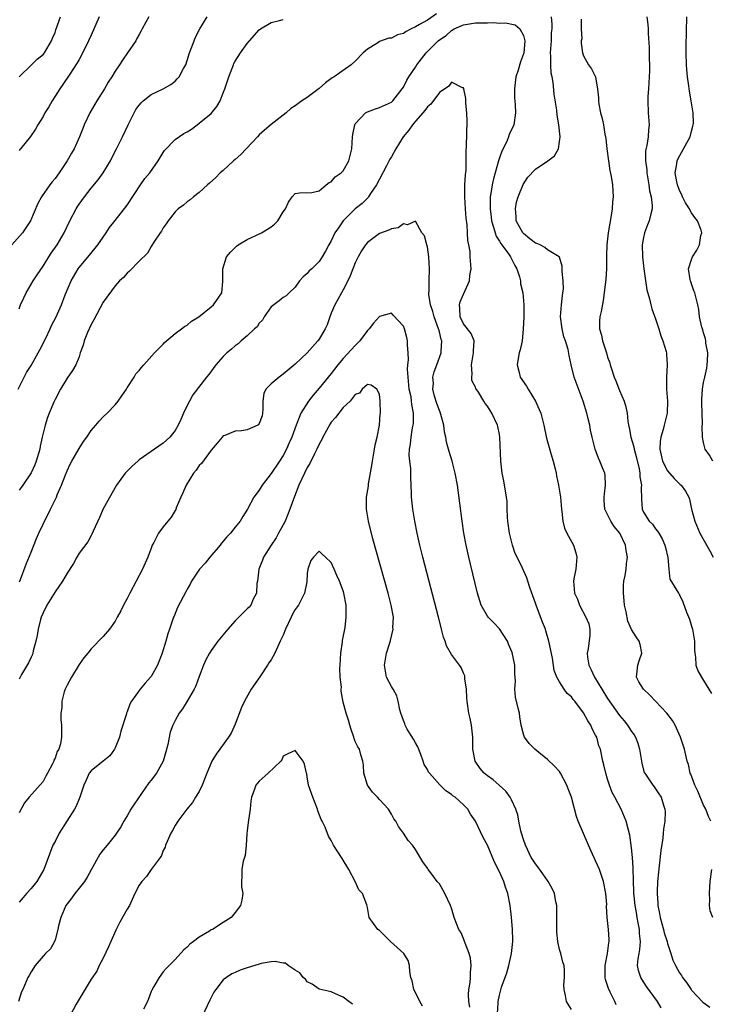
# Model space of a CAD drawing. Units: inches. Extents: x 2637000 to 2640000, y 1509000 to 1512000.
# Drawn here: x 2638743 to 2638858, y 1509953 to 1510117 of the extents above; entities that cross this region are included whole.
import ezdxf

# ---------------------------------------------------------------- set-up
doc = ezdxf.new("R2010")
doc.units = ezdxf.units.IN
doc.header["$MEASUREMENT"] = 0
doc.layers.add('LD26371509_2ft', color=61, linetype='Continuous')

msp = doc.modelspace()

# ---------------------------------------------------------------- linework, layer by layer
at = {"layer": 'LD26371509_2ft'}
for points, elevation in [([(2638764.59, 1510117), (2638764.1, 1510116.1), (2638763.53, 1510115), (2638763.36, 1510114.64), (2638763, 1510114.02), (2638762.64, 1510113.36), (2638762.43, 1510113), (2638761.09, 1510111), (2638760.22, 1510109.78), (2638759.72, 1510109), (2638759, 1510107.95), (2638758.43, 1510107), (2638757.87, 1510106.13), (2638757.22, 1510105), (2638755.96, 1510103), (2638754.77, 1510101), (2638753.86, 1510099), (2638753.63, 1510098.37), (2638753.07, 1510097), (2638752.16, 1510095), (2638751.74, 1510094.26), (2638751, 1510093), (2638749.66, 1510091), (2638749, 1510090.08), (2638748.51, 1510089.49), (2638748.14, 1510089), (2638746.74, 1510087), (2638746.11, 1510085.89), (2638744.91, 1510083), (2638744.16, 1510081.84), (2638743.57, 1510081), (2638741.83, 1510079)], 9662), ([(2638742.84, 1510055), (2638743.86, 1510057), (2638744.27, 1510057.73), (2638745, 1510058.94), (2638746.19, 1510061), (2638746.48, 1510061.52), (2638747.49, 1510063.49), (2638748.2, 1510065), (2638748.43, 1510065.57), (2638749.18, 1510067), (2638750.06, 1510069), (2638750.68, 1510070.68), (2638751.67, 1510073), (2638752.84, 1510075), (2638753, 1510075.22), (2638754.71, 1510077.29), (2638756.15, 1510079), (2638757, 1510080.28), (2638757.52, 1510081), (2638758.09, 1510081.91), (2638759, 1510083.04), (2638761, 1510085.62), (2638763.24, 1510089), (2638763.96, 1510090.04), (2638764.77, 1510091), (2638766.17, 1510093), (2638767, 1510094.41), (2638767.25, 1510094.75), (2638769, 1510096.55), (2638770.46, 1510097.54), (2638771, 1510097.86), (2638771.7, 1510098.3), (2638772.67, 1510099), (2638773, 1510099.25), (2638775, 1510100.9), (2638775.96, 1510102.04), (2638776.47, 1510103), (2638777, 1510104.33), (2638777.25, 1510105), (2638777.69, 1510106.31), (2638777.91, 1510107), (2638778.7, 1510109), (2638778.79, 1510109.21), (2638779, 1510109.6), (2638779.9, 1510111), (2638781, 1510112.56), (2638781.36, 1510113), (2638783, 1510114.83), (2638783.23, 1510115), (2638785, 1510116.04), (2638786.35, 1510116.35), (2638787, 1510116.55)], 9658), ([(2638812.53, 1510117.47), (2638811, 1510116.45), (2638809.69, 1510115.69), (2638809, 1510115.34), (2638808.28, 1510115), (2638807.45, 1510114.55), (2638807, 1510114.2), (2638806.01, 1510113.99), (2638805, 1510113.46), (2638804.56, 1510113.44), (2638803, 1510112.86), (2638802.57, 1510112.57), (2638801, 1510111.62), (2638800.32, 1510111), (2638799, 1510109.6), (2638798.31, 1510109), (2638795.47, 1510107), (2638795.17, 1510106.83), (2638794.01, 1510105.99), (2638793, 1510105.05), (2638791, 1510103.55), (2638790.11, 1510103), (2638789, 1510102.17), (2638788.28, 1510101.72), (2638787.5, 1510101), (2638787, 1510100.59), (2638785, 1510099.04), (2638783.88, 1510098.12), (2638783, 1510097.32), (2638782.72, 1510097), (2638779.94, 1510094.06), (2638779, 1510093.23), (2638778.71, 1510093), (2638777, 1510091.42), (2638776.49, 1510091), (2638775.76, 1510090.24), (2638774.72, 1510089.28), (2638774.38, 1510089), (2638773, 1510087.71), (2638772.05, 1510087), (2638771.48, 1510086.52), (2638771, 1510086.16), (2638770.38, 1510085.62), (2638769.49, 1510085), (2638769, 1510084.53), (2638767.81, 1510083), (2638767.5, 1510082.5), (2638767, 1510081.86), (2638766.73, 1510081.27), (2638766.5, 1510081), (2638765.47, 1510079.47), (2638765.19, 1510079), (2638765, 1510078.76), (2638764.37, 1510077.63), (2638763, 1510076.27), (2638761.38, 1510074.62), (2638761, 1510074.3), (2638760.41, 1510073.59), (2638759.74, 1510073), (2638759, 1510072.21), (2638757, 1510069.46), (2638755.47, 1510066.53), (2638755, 1510065.73), (2638754.42, 1510064.42), (2638753.86, 1510063), (2638753.7, 1510062.3), (2638753.21, 1510061), (2638753, 1510060.37), (2638752.44, 1510059), (2638751.93, 1510058.07), (2638751, 1510056.79), (2638749.92, 1510055), (2638749, 1510053.24), (2638748.8, 1510052.8), (2638748.04, 1510051), (2638747.77, 1510050.23), (2638747.36, 1510049), (2638747, 1510047.62), (2638746.87, 1510047), (2638746.5, 1510045.5), (2638746.44, 1510045), (2638746.24, 1510044.24), (2638745.86, 1510043), (2638745.62, 1510042.38), (2638745, 1510041.03), (2638743.63, 1510039), (2638743.38, 1510038.62), (2638743, 1510038.13)], 9656), ([(2638743, 1510107), (2638745.08, 1510109), (2638746.04, 1510109.96), (2638747, 1510110.7), (2638747.24, 1510111), (2638748.4, 1510113), (2638748.59, 1510113.41), (2638749, 1510114.4), (2638749.15, 1510114.85), (2638749.93, 1510117)], 9666), ([(2638756.37, 1510117), (2638755, 1510113.96), (2638754.59, 1510113), (2638753.42, 1510110.58), (2638753, 1510109.89), (2638752.69, 1510109.31), (2638751.44, 1510107.44), (2638750.31, 1510105.69), (2638749.79, 1510105), (2638749, 1510103.75), (2638748.5, 1510103), (2638747.99, 1510102.01), (2638747.32, 1510101), (2638747, 1510100.37), (2638746.12, 1510099), (2638745.72, 1510098.28), (2638744.92, 1510097.08), (2638743.24, 1510095), (2638743.12, 1510094.88), (2638743, 1510094.71)], 9664), ([(2638743, 1510068.33), (2638743.27, 1510069), (2638743.8, 1510070.2), (2638744.2, 1510071), (2638745.38, 1510073), (2638746, 1510074), (2638747, 1510075.47), (2638747.96, 1510077), (2638748.37, 1510077.63), (2638749.35, 1510079), (2638750.53, 1510081), (2638751.44, 1510083), (2638752.49, 1510085), (2638752.69, 1510085.31), (2638753, 1510085.78), (2638753.88, 1510087), (2638755, 1510088.46), (2638756.17, 1510089.83), (2638757.01, 1510090.99), (2638758.21, 1510093), (2638759, 1510094.61), (2638759.23, 1510095), (2638760.23, 1510097), (2638761.17, 1510099), (2638762.15, 1510101), (2638762.47, 1510101.53), (2638763, 1510102.29), (2638763.32, 1510102.68), (2638763.69, 1510103), (2638765, 1510104.03), (2638767, 1510104.97), (2638768.29, 1510105.71), (2638769, 1510106.29), (2638769.36, 1510106.64), (2638769.64, 1510107), (2638770.39, 1510108.39), (2638770.76, 1510109), (2638771, 1510109.7), (2638771.41, 1510111), (2638772.14, 1510113), (2638772.41, 1510113.59), (2638773.12, 1510115), (2638774.32, 1510117)], 9660), ([(2638858.2, 1509983), (2638857.8, 1509983.8), (2638857.34, 1509985), (2638857, 1509985.7), (2638856.01, 1509988.01), (2638855.54, 1509989), (2638854.84, 1509990.84), (2638854.77, 1509991), (2638854.46, 1509992.46), (2638854.28, 1509993), (2638853.83, 1509995), (2638853.17, 1509997), (2638852.27, 1509999), (2638851.81, 1509999.81), (2638850.89, 1510001), (2638848.03, 1510004.03), (2638847.01, 1510005), (2638846.22, 1510006.22), (2638845.8, 1510007), (2638846.06, 1510009), (2638846.25, 1510009.75), (2638846.7, 1510011), (2638846.43, 1510012.43), (2638846.28, 1510013), (2638845.74, 1510013.74), (2638845, 1510014.94), (2638844.35, 1510016.35), (2638844.1, 1510017.9), (2638843.83, 1510019), (2638843.74, 1510019.74), (2638843.63, 1510021), (2638843.66, 1510022.34), (2638843.72, 1510023), (2638843.94, 1510023.94), (2638844.07, 1510025), (2638844.14, 1510025.86), (2638844.32, 1510027), (2638844.11, 1510028.11), (2638844, 1510029), (2638843.02, 1510031), (2638842.11, 1510032.11), (2638841.56, 1510033), (2638841, 1510034.12), (2638840.54, 1510035), (2638840.44, 1510036.44), (2638840.43, 1510037), (2638840.47, 1510037.53), (2638840.67, 1510039), (2638840.61, 1510040.61), (2638840.52, 1510041), (2638840.14, 1510041.86), (2638839.72, 1510043), (2638839.5, 1510043.5), (2638838.91, 1510045), (2638838.54, 1510046.54), (2638838.46, 1510047), (2638838.17, 1510048.17), (2638838.04, 1510049), (2638837.73, 1510050.27), (2638837.53, 1510051), (2638836.94, 1510053), (2638835.46, 1510057), (2638834.96, 1510059), (2638834.6, 1510060.6), (2638834.42, 1510061.58), (2638833.98, 1510063), (2638833.7, 1510063.7), (2638833.42, 1510065), (2638833.16, 1510067), (2638833.31, 1510069), (2638833.47, 1510070.53), (2638833.57, 1510071), (2638833.64, 1510071.64), (2638833.61, 1510073), (2638833.43, 1510074.57), (2638833.45, 1510075), (2638833.45, 1510075.45), (2638832.97, 1510076.97), (2638832.94, 1510077), (2638831, 1510078.17), (2638830.57, 1510078.57), (2638829.75, 1510079), (2638829.23, 1510079.23), (2638829, 1510079.31), (2638828.04, 1510080.04), (2638827, 1510080.88), (2638826.89, 1510081), (2638825.8, 1510083), (2638825.76, 1510083.76), (2638825.65, 1510085), (2638825.86, 1510086.14), (2638826.1, 1510087), (2638826.94, 1510089.06), (2638827.73, 1510090.27), (2638829, 1510091.62), (2638831.03, 1510093), (2638832.14, 1510093.86), (2638832.81, 1510095), (2638833, 1510096.23), (2638833.08, 1510097), (2638832.89, 1510099), (2638832.61, 1510100.61), (2638832.53, 1510101.47), (2638832.13, 1510104.13), (2638831.96, 1510106.04), (2638831.76, 1510107), (2638831.6, 1510107.6), (2638831.53, 1510109), (2638831.56, 1510110.44), (2638831.51, 1510111), (2638831.65, 1510113), (2638831.67, 1510114.33), (2638831.75, 1510115), (2638831.78, 1510115.78), (2638831.68, 1510117)], 9656), ([(2638836.6, 1510116.6), (2638836.62, 1510115), (2638836.69, 1510113.31), (2638836.63, 1510113), (2638836.6, 1510112.6), (2638836.81, 1510111), (2638837, 1510110.47), (2638837.52, 1510109.52), (2638837.84, 1510109), (2638838.35, 1510108.35), (2638838.98, 1510107), (2638839, 1510106.92), (2638839.33, 1510105), (2638839.5, 1510103.5), (2638839.48, 1510103), (2638839.55, 1510102.45), (2638839.83, 1510101), (2638840.08, 1510100.08), (2638840.31, 1510099), (2638840.57, 1510097.43), (2638840.7, 1510096.7), (2638840.88, 1510095), (2638841.16, 1510093), (2638841.4, 1510091.4), (2638841.61, 1510090.39), (2638841.8, 1510089), (2638841.92, 1510087), (2638841.84, 1510086.16), (2638841.79, 1510085), (2638841.56, 1510083.56), (2638841.37, 1510082.63), (2638841.09, 1510081), (2638840.86, 1510079), (2638840.83, 1510077.17), (2638840.8, 1510076.8), (2638840.82, 1510075), (2638840.71, 1510073.29), (2638840.45, 1510071), (2638840.27, 1510069.73), (2638839.91, 1510067.91), (2638839.72, 1510067), (2638839.64, 1510066.36), (2638839.67, 1510065), (2638839.99, 1510063.99), (2638840.15, 1510063), (2638840.81, 1510061), (2638841, 1510060.32), (2638841.35, 1510059.35), (2638841.44, 1510059), (2638841.65, 1510058.35), (2638842.11, 1510057), (2638842.35, 1510056.35), (2638843, 1510054.73), (2638843.74, 1510053), (2638844.02, 1510052.02), (2638844.24, 1510051), (2638844.36, 1510049.64), (2638844.48, 1510049), (2638844.59, 1510048.59), (2638844.86, 1510047), (2638845.37, 1510045.37), (2638845.41, 1510045), (2638845.76, 1510043.76), (2638846.27, 1510041.73), (2638846.39, 1510041), (2638846.38, 1510040.38), (2638846.67, 1510039), (2638846.61, 1510038.61), (2638846.66, 1510036.66), (2638846.74, 1510035), (2638847, 1510034.47), (2638847.91, 1510033), (2638848.48, 1510032.48), (2638849, 1510031.71), (2638849.33, 1510031.33), (2638849.51, 1510031), (2638850.07, 1510030.07), (2638850.54, 1510029), (2638850.62, 1510028.62), (2638851.06, 1510026.94), (2638851.19, 1510025), (2638851.35, 1510023.35), (2638852.81, 1510021), (2638852.9, 1510020.9), (2638853, 1510020.74), (2638853.53, 1510019.53), (2638854.16, 1510017.84), (2638854.64, 1510016.64), (2638855, 1510015.51), (2638855.13, 1510015), (2638855.45, 1510013), (2638855.48, 1510011.48), (2638855.52, 1510011), (2638855.66, 1510010.34), (2638855.71, 1510009), (2638856.04, 1510008.04), (2638856.62, 1510007), (2638857, 1510006.45), (2638858.29, 1510004.29)], 9658), ([(2638847.54, 1510117), (2638847.7, 1510115.7), (2638847.75, 1510115), (2638847.77, 1510114.23), (2638847.9, 1510111.9), (2638847.95, 1510110.05), (2638848, 1510109), (2638847.99, 1510107.99), (2638847.95, 1510107), (2638847.79, 1510105), (2638847.71, 1510103.71), (2638847.68, 1510103), (2638847.78, 1510101), (2638847.92, 1510099), (2638847.81, 1510098.18), (2638847.75, 1510097), (2638847.54, 1510095.54), (2638847.33, 1510094.67), (2638847.32, 1510093), (2638847.52, 1510091.52), (2638847.53, 1510091), (2638847.89, 1510089), (2638848, 1510088), (2638848.28, 1510087), (2638848.44, 1510085.56), (2638848.42, 1510085), (2638848.2, 1510084.2), (2638847.92, 1510083), (2638847.64, 1510082.36), (2638847.16, 1510081), (2638847, 1510080.23), (2638846.77, 1510079), (2638846.79, 1510077), (2638847.03, 1510075), (2638847.53, 1510071.53), (2638847.96, 1510070.04), (2638848.18, 1510069), (2638848.35, 1510068.35), (2638849, 1510066.68), (2638849.54, 1510065), (2638849.87, 1510063.87), (2638850.23, 1510063), (2638850.75, 1510061.25), (2638850.8, 1510061), (2638850.79, 1510060.79), (2638850.94, 1510059), (2638850.8, 1510057), (2638850.83, 1510056.83), (2638850.84, 1510055), (2638851, 1510053), (2638850.9, 1510051), (2638850.42, 1510049), (2638850.25, 1510048.25), (2638849.86, 1510047), (2638849.74, 1510046.26), (2638849.68, 1510045), (2638850.13, 1510043), (2638851, 1510041.38), (2638852.1, 1510040.1), (2638853, 1510039.2), (2638853.11, 1510039.11), (2638853.23, 1510039), (2638854, 1510038), (2638854.51, 1510037), (2638854.65, 1510036.65), (2638854.99, 1510035), (2638855.51, 1510033), (2638856.38, 1510031), (2638858.04, 1510028.04), (2638858.58, 1510027)], 9660), ([(2638858.51, 1510043), (2638857.96, 1510043.96), (2638857.23, 1510045), (2638857, 1510046.09), (2638856.83, 1510047), (2638856.76, 1510048.76), (2638856.83, 1510049.17), (2638856.73, 1510051), (2638856.67, 1510052.67), (2638856.69, 1510053.31), (2638856.81, 1510055), (2638857, 1510056.06), (2638857.22, 1510057), (2638857.52, 1510058.48), (2638857.59, 1510059), (2638857.63, 1510059.63), (2638857.67, 1510061), (2638857.38, 1510062.62), (2638857.37, 1510063), (2638857.33, 1510063.33), (2638857, 1510064.37), (2638856.88, 1510064.88), (2638856.8, 1510065), (2638856.7, 1510065.3), (2638856.32, 1510067), (2638856.22, 1510068.22), (2638856.03, 1510069), (2638855.67, 1510070.33), (2638855.51, 1510071), (2638855.35, 1510071.35), (2638854.81, 1510073), (2638854.75, 1510073.25), (2638854.48, 1510075), (2638855, 1510076.56), (2638855.13, 1510077), (2638855.85, 1510078.15), (2638856.3, 1510079), (2638856.55, 1510080.55), (2638856.69, 1510081), (2638856.57, 1510081.43), (2638855.97, 1510083), (2638855.54, 1510083.54), (2638855, 1510084.36), (2638854.73, 1510084.73), (2638854.64, 1510085), (2638854, 1510086), (2638853.5, 1510087), (2638853.35, 1510087.35), (2638853, 1510088.06), (2638852.62, 1510089), (2638852.51, 1510089.49), (2638852.24, 1510091), (2638852.52, 1510092.52), (2638852.58, 1510093), (2638852.7, 1510093.3), (2638853.65, 1510095), (2638854.73, 1510097), (2638855, 1510097.97), (2638855.2, 1510098.8), (2638855.27, 1510099), (2638855.29, 1510099.29), (2638855.26, 1510101), (2638854.93, 1510103), (2638854.62, 1510104.62), (2638854.53, 1510105.47), (2638854.3, 1510107), (2638854.19, 1510108.19), (2638854.14, 1510109), (2638854.1, 1510111), (2638854.1, 1510112.1), (2638854.19, 1510117)], 9662), ([(2638743.1, 1510022.9), (2638743.26, 1510023.26), (2638744.19, 1510025.81), (2638745, 1510027.84), (2638745.92, 1510030.08), (2638746.32, 1510031), (2638747, 1510032.49), (2638748.25, 1510035), (2638749.23, 1510037), (2638749.37, 1510037.37), (2638750.08, 1510039), (2638750.73, 1510040.73), (2638751, 1510041.36), (2638751.54, 1510042.46), (2638751.79, 1510043), (2638753, 1510045.12), (2638753.75, 1510046.25), (2638754.29, 1510047), (2638755, 1510048.08), (2638755.81, 1510049), (2638756.34, 1510049.66), (2638757, 1510050.34), (2638757.7, 1510051), (2638759, 1510052.37), (2638759.53, 1510053), (2638760.14, 1510053.86), (2638760.88, 1510055), (2638761, 1510055.22), (2638762.19, 1510057), (2638762.47, 1510057.53), (2638763, 1510058.09), (2638763.39, 1510058.61), (2638763.79, 1510059), (2638765.58, 1510061), (2638767, 1510062.48), (2638767.24, 1510062.76), (2638769, 1510064.23), (2638770.05, 1510065), (2638770.57, 1510065.43), (2638771, 1510065.66), (2638771.72, 1510066.28), (2638772.95, 1510067), (2638775, 1510068.7), (2638775.4, 1510069), (2638776.77, 1510071), (2638776.92, 1510072.92), (2638776.95, 1510073.05), (2638776.95, 1510075), (2638777.54, 1510077), (2638778.19, 1510077.81), (2638779.19, 1510078.81), (2638779.48, 1510079), (2638781, 1510079.89), (2638783.37, 1510081), (2638784.4, 1510081.6), (2638785, 1510082.02), (2638785.53, 1510082.47), (2638786.11, 1510083), (2638787, 1510084.53), (2638787.35, 1510085), (2638787.86, 1510086.14), (2638788.5, 1510087), (2638789, 1510087.58), (2638789.69, 1510087.69), (2638791.74, 1510087.74), (2638793, 1510088), (2638794.12, 1510089), (2638794.63, 1510089.37), (2638795, 1510089.48), (2638795.67, 1510090.33), (2638796.63, 1510091), (2638797, 1510091.34), (2638797.9, 1510093), (2638798.43, 1510095), (2638798.54, 1510097), (2638798.59, 1510097.41), (2638798.91, 1510099), (2638799, 1510099.15), (2638800.71, 1510101), (2638801, 1510101.18), (2638802.34, 1510101.66), (2638803, 1510101.88), (2638805, 1510102.78), (2638805.23, 1510103), (2638806.8, 1510105), (2638807, 1510105.3), (2638807.55, 1510106.45), (2638807.9, 1510107), (2638809, 1510108.62), (2638809.24, 1510109), (2638810.77, 1510111), (2638811, 1510111.24), (2638812.8, 1510113), (2638813, 1510113.17), (2638814.1, 1510113.9), (2638815, 1510114.72), (2638815.47, 1510115), (2638817, 1510115.68), (2638819, 1510116.01), (2638821, 1510116), (2638822.02, 1510116.02), (2638823, 1510115.94), (2638823.99, 1510115.99), (2638825.63, 1510115.63), (2638826.37, 1510115), (2638827, 1510113.86), (2638827.22, 1510113), (2638827.04, 1510110.96), (2638827, 1510110.8), (2638826.49, 1510109.51), (2638826.1, 1510108.1), (2638825.75, 1510107), (2638825.52, 1510105), (2638825.51, 1510103.51), (2638825.63, 1510102.37), (2638825.67, 1510101), (2638825.38, 1510099), (2638824.63, 1510097.37), (2638824.53, 1510097), (2638824.2, 1510096.2), (2638823.39, 1510094.61), (2638823, 1510093.48), (2638822.85, 1510093), (2638822.01, 1510089.99), (2638821.8, 1510089), (2638821.59, 1510087.59), (2638821.47, 1510087), (2638821.47, 1510085.47), (2638821.43, 1510085), (2638821.63, 1510083.63), (2638821.69, 1510083), (2638822.03, 1510081.97), (2638822.29, 1510081), (2638822.47, 1510080.47), (2638823, 1510079.63), (2638823.22, 1510079.22), (2638823.41, 1510079), (2638824.5, 1510077.5), (2638824.84, 1510077), (2638824.89, 1510076.89), (2638825, 1510076.69), (2638825.56, 1510075.56), (2638825.89, 1510075), (2638826.33, 1510073.67), (2638826.5, 1510073), (2638826.53, 1510072.53), (2638826.9, 1510071), (2638827.03, 1510069), (2638827.03, 1510067), (2638826.97, 1510064.97), (2638826.76, 1510063), (2638826.45, 1510061.55), (2638826.3, 1510061), (2638826.09, 1510060.09), (2638825.93, 1510059), (2638826.27, 1510057.73), (2638826.44, 1510057), (2638827.5, 1510055.5), (2638827.76, 1510055), (2638828.98, 1510053), (2638829.61, 1510051.61), (2638829.88, 1510051), (2638830.11, 1510050.11), (2638830.37, 1510049), (2638830.81, 1510046.81), (2638831.7, 1510043.7), (2638831.94, 1510043), (2638832.29, 1510041.71), (2638832.45, 1510041), (2638832.52, 1510040.52), (2638832.85, 1510039), (2638833.14, 1510037), (2638833.32, 1510035), (2638833.39, 1510034.61), (2638833.56, 1510033), (2638833.84, 1510031.84), (2638834.22, 1510031), (2638835.31, 1510029), (2638835.72, 1510027.72), (2638835.88, 1510027), (2638835.71, 1510025), (2638835.41, 1510023.41), (2638835.35, 1510023), (2638835.49, 1510021), (2638835.99, 1510019.99), (2638836.32, 1510019), (2638837.4, 1510017), (2638837.87, 1510015.87), (2638838.02, 1510015), (2638838.03, 1510014.03), (2638837.75, 1510011.75), (2638837.61, 1510011), (2638837.66, 1510010.34), (2638837.86, 1510009), (2638838.25, 1510008.25), (2638838.81, 1510007), (2638840.06, 1510005), (2638841, 1510003.45), (2638843, 1510000.6), (2638843.76, 1509999.76), (2638844.33, 1509999), (2638845, 1509997.96), (2638845.41, 1509997.41), (2638845.63, 1509997), (2638846.02, 1509996.02), (2638846.33, 1509995), (2638846.69, 1509992.69), (2638847, 1509991.54), (2638847.12, 1509991.12), (2638847.18, 1509991), (2638848.55, 1509989), (2638848.75, 1509988.75), (2638849, 1509988.41), (2638849.56, 1509987.56), (2638849.9, 1509987), (2638850.3, 1509985.7), (2638850.56, 1509985), (2638850.6, 1509984.59), (2638850.54, 1509983), (2638850.3, 1509981.7), (2638850.26, 1509981), (2638850.19, 1509980.19), (2638849.87, 1509978.13), (2638849.6, 1509975.6), (2638849.46, 1509974.54), (2638849.33, 1509973), (2638849.27, 1509971.27), (2638849.25, 1509971), (2638849.37, 1509969.37), (2638849.37, 1509969), (2638849.65, 1509967.65), (2638849.76, 1509967), (2638850.33, 1509965), (2638850.45, 1509964.45), (2638850.92, 1509963), (2638851, 1509962.67), (2638851.54, 1509961), (2638851.88, 1509959.88), (2638852.3, 1509959), (2638853, 1509957.75), (2638853.32, 1509957.32), (2638853.48, 1509957), (2638854.17, 1509956.17), (2638854.91, 1509955), (2638855, 1509954.89), (2638856.88, 1509952.88), (2638858.04, 1509952.04)], 9654), ([(2638849.91, 1509951.91), (2638849.3, 1509953), (2638847.5, 1509955.5), (2638846.7, 1509956.7), (2638846.53, 1509957), (2638846.16, 1509958.16), (2638846.01, 1509959), (2638846.08, 1509960.08), (2638846.24, 1509961), (2638846.37, 1509961.63), (2638846.47, 1509963), (2638846.33, 1509964.33), (2638846.32, 1509965), (2638846.07, 1509966.07), (2638845.94, 1509967), (2638845.79, 1509967.79), (2638845.59, 1509969), (2638845.43, 1509970.57), (2638845.39, 1509971), (2638845.38, 1509971.38), (2638845.3, 1509973), (2638845.31, 1509973.31), (2638845.24, 1509975), (2638845.25, 1509975.25), (2638845.14, 1509977), (2638845, 1509978.61), (2638844.7, 1509980.7), (2638844.47, 1509981.53), (2638844.11, 1509983), (2638843.25, 1509985), (2638842.19, 1509987), (2638841.79, 1509987.79), (2638841.31, 1509989), (2638841, 1509990.04), (2638840.69, 1509991), (2638840.39, 1509992.39), (2638840.23, 1509993), (2638839.82, 1509995), (2638839.57, 1509995.57), (2638839.19, 1509997), (2638839, 1509997.37), (2638838.41, 1509998.41), (2638838.19, 1509999), (2638837.71, 1509999.71), (2638837, 1510001.09), (2638835.54, 1510003), (2638835.29, 1510003.29), (2638835, 1510003.74), (2638834.3, 1510004.3), (2638833.77, 1510005), (2638833, 1510006.23), (2638832.57, 1510007), (2638832.13, 1510008.13), (2638831.81, 1510010.19), (2638831.23, 1510013), (2638830.73, 1510014.73), (2638830.64, 1510015), (2638830.16, 1510016.16), (2638829.09, 1510019), (2638829, 1510019.31), (2638828.56, 1510020.56), (2638828.38, 1510021), (2638828.07, 1510021.93), (2638827.75, 1510023), (2638827.55, 1510023.55), (2638826.85, 1510025.15), (2638825.96, 1510027), (2638825.63, 1510027.63), (2638825.19, 1510029), (2638825, 1510029.66), (2638824.66, 1510031), (2638824.41, 1510033), (2638824.35, 1510033.65), (2638824.31, 1510035), (2638824.26, 1510036.26), (2638824.17, 1510037), (2638823.72, 1510039.72), (2638823.46, 1510041), (2638823.2, 1510043), (2638823.07, 1510047), (2638823, 1510047.41), (2638822.74, 1510048.74), (2638822.67, 1510049), (2638821.74, 1510051), (2638821.43, 1510051.43), (2638821, 1510052.16), (2638820.6, 1510052.6), (2638820.4, 1510053), (2638819.53, 1510054.47), (2638819.09, 1510055.09), (2638819, 1510055.33), (2638818.42, 1510056.42), (2638818.39, 1510057), (2638818.45, 1510057.55), (2638818.33, 1510059), (2638818.69, 1510061), (2638818.66, 1510061.34), (2638818.8, 1510063), (2638818.27, 1510064.27), (2638817, 1510065.85), (2638816.46, 1510067), (2638816.42, 1510068.42), (2638816.35, 1510069), (2638816.48, 1510069.52), (2638817, 1510070.8), (2638817.07, 1510070.93), (2638818, 1510073), (2638818.09, 1510073.91), (2638818.31, 1510075), (2638818.14, 1510077), (2638818.11, 1510077.89), (2638817.89, 1510079), (2638817.71, 1510079.71), (2638817.7, 1510081), (2638817.64, 1510082.36), (2638817.46, 1510083.46), (2638817.34, 1510085), (2638817.22, 1510087), (2638817.24, 1510087.24), (2638817.25, 1510089), (2638817.32, 1510090.68), (2638817.43, 1510091.43), (2638817.45, 1510093), (2638817.43, 1510094.57), (2638817.51, 1510095.51), (2638817.6, 1510099.6), (2638817.56, 1510101), (2638817.39, 1510102.61), (2638817.4, 1510103.4), (2638817.04, 1510105), (2638817, 1510105.14), (2638816.86, 1510105.14), (2638815, 1510106.08), (2638814.55, 1510105.45), (2638813, 1510104.38), (2638811.58, 1510102.42), (2638811, 1510102.01), (2638810.59, 1510101.41), (2638810.26, 1510101), (2638809, 1510099.59), (2638808.51, 1510099), (2638807.89, 1510098.11), (2638806.99, 1510097.01), (2638805.76, 1510095), (2638805, 1510093.69), (2638804.73, 1510093.27), (2638804.19, 1510092.19), (2638803, 1510089.93), (2638802.53, 1510089), (2638801.54, 1510087.54), (2638801.2, 1510087), (2638801.12, 1510086.88), (2638801, 1510086.79), (2638800.12, 1510085.88), (2638799, 1510084.99), (2638796.98, 1510083), (2638796.18, 1510081.82), (2638795.61, 1510081), (2638795, 1510079.68), (2638794.57, 1510079), (2638794.04, 1510077.96), (2638793.49, 1510077), (2638793, 1510076.23), (2638791.73, 1510075), (2638791.34, 1510074.66), (2638791, 1510074.22), (2638790.34, 1510073.66), (2638789.7, 1510073), (2638789, 1510071.97), (2638788.01, 1510071), (2638787.46, 1510070.54), (2638787, 1510070.26), (2638786.33, 1510069.67), (2638785, 1510068.67), (2638783.84, 1510067), (2638783.53, 1510066.47), (2638783, 1510065.99), (2638782.63, 1510065.37), (2638782.19, 1510065), (2638781, 1510063.85), (2638779.97, 1510063), (2638779.48, 1510062.52), (2638779, 1510062.19), (2638778.39, 1510061.61), (2638777.63, 1510061), (2638777, 1510060.39), (2638775.76, 1510059), (2638774.58, 1510057.42), (2638774.24, 1510057), (2638771.97, 1510054.03), (2638771.38, 1510053), (2638771, 1510052.28), (2638770.37, 1510051), (2638769.93, 1510049.93), (2638769.5, 1510049), (2638769, 1510048.09), (2638768.13, 1510047), (2638767, 1510045.97), (2638765.58, 1510045), (2638765, 1510044.62), (2638763, 1510043.19), (2638762.76, 1510043), (2638761.83, 1510042.17), (2638760.67, 1510041), (2638759.24, 1510039), (2638757, 1510035.06), (2638756.4, 1510033.6), (2638755.34, 1510031.34), (2638755.15, 1510030.85), (2638755, 1510030.63), (2638754.46, 1510029.54), (2638753, 1510027.65), (2638752.61, 1510027), (2638752.05, 1510025.95), (2638751, 1510024.34), (2638750.26, 1510023), (2638749, 1510021.21), (2638747.64, 1510019), (2638747, 1510017.73), (2638746.71, 1510017), (2638746.59, 1510016.59), (2638746.2, 1510015), (2638746.05, 1510013.95), (2638745.82, 1510013), (2638745.37, 1510011.37), (2638745.29, 1510011), (2638745.22, 1510010.78), (2638745, 1510010.32), (2638744.6, 1510009.4), (2638743.43, 1510007.43), (2638743, 1510006.66)], 9652), ([(2638842.42, 1509952.42), (2638842.19, 1509953), (2638841.44, 1509954.56), (2638841.14, 1509955.14), (2638840.67, 1509956.67), (2638840.62, 1509957), (2638840.61, 1509959), (2638841.01, 1509961), (2638841.23, 1509962.77), (2638841.28, 1509963), (2638841.29, 1509963.29), (2638841.18, 1509965), (2638840.95, 1509967), (2638840.85, 1509968.85), (2638840.86, 1509969.14), (2638840.72, 1509971), (2638840.32, 1509973), (2638839.63, 1509975), (2638839, 1509976.4), (2638838.8, 1509976.8), (2638838.5, 1509977.5), (2638837.8, 1509979), (2638837, 1509980.98), (2638836.11, 1509983), (2638835.8, 1509983.8), (2638834.99, 1509987), (2638834.43, 1509988.43), (2638834.23, 1509989), (2638833.18, 1509991), (2638833, 1509991.28), (2638832.18, 1509992.18), (2638831, 1509993.32), (2638829.54, 1509994.46), (2638828.88, 1509995), (2638827.97, 1509995.97), (2638827.17, 1509997), (2638827, 1509997.49), (2638826.62, 1509999), (2638826.39, 1510000.39), (2638826.32, 1510001), (2638826.14, 1510001.86), (2638825.67, 1510003.67), (2638825.57, 1510005), (2638825.65, 1510006.35), (2638825.55, 1510007.55), (2638825.54, 1510009), (2638825.11, 1510011.11), (2638824.53, 1510012.53), (2638824.32, 1510013), (2638823.03, 1510015.03), (2638822.06, 1510016.06), (2638821.11, 1510017), (2638821, 1510017.17), (2638819.95, 1510019), (2638819.72, 1510019.72), (2638819.37, 1510021), (2638818.17, 1510025.83), (2638817.89, 1510027), (2638817.46, 1510029), (2638817.09, 1510031), (2638816.79, 1510033), (2638815.99, 1510039), (2638815.64, 1510041), (2638815.12, 1510043), (2638814.6, 1510044.6), (2638814.17, 1510046.17), (2638814.06, 1510047), (2638813.84, 1510047.84), (2638813.72, 1510049), (2638813.24, 1510050.76), (2638813.12, 1510051.12), (2638813, 1510051.4), (2638812.58, 1510052.58), (2638812.21, 1510053.79), (2638811.92, 1510055), (2638812, 1510056), (2638811.92, 1510057), (2638812.14, 1510057.86), (2638812.59, 1510059), (2638813.31, 1510061), (2638813.28, 1510061.28), (2638813.38, 1510063), (2638813.27, 1510063.27), (2638813, 1510064.5), (2638812.89, 1510064.89), (2638812.87, 1510065), (2638812.12, 1510067), (2638811.89, 1510067.89), (2638811.51, 1510069), (2638811.25, 1510070.75), (2638811.25, 1510071), (2638811.28, 1510071.28), (2638811.29, 1510073), (2638811.35, 1510075), (2638811.24, 1510077), (2638811, 1510078.68), (2638810.93, 1510079), (2638810.52, 1510080.52), (2638810.08, 1510081), (2638809, 1510082.94), (2638807.68, 1510082.32), (2638807, 1510082.5), (2638806.14, 1510081.86), (2638805, 1510081.7), (2638804.57, 1510081.43), (2638803, 1510080.88), (2638801, 1510079.43), (2638800.67, 1510079), (2638800, 1510078), (2638799.48, 1510077), (2638799, 1510076), (2638798.59, 1510075), (2638798.16, 1510073.84), (2638797.76, 1510073), (2638797, 1510071.54), (2638796.69, 1510071), (2638796.1, 1510069.9), (2638795.58, 1510069), (2638795, 1510067.65), (2638794.75, 1510067), (2638794.3, 1510065.7), (2638794, 1510065), (2638793, 1510063.32), (2638792.77, 1510063), (2638791, 1510061.03), (2638789, 1510059.13), (2638787, 1510057.5), (2638786.3, 1510057), (2638785, 1510055.88), (2638784.12, 1510055), (2638783.77, 1510054.23), (2638783.59, 1510053), (2638783.62, 1510051.62), (2638783.57, 1510051), (2638783.46, 1510050.54), (2638783, 1510049.26), (2638782.9, 1510049.1), (2638782.76, 1510049), (2638781, 1510048.2), (2638780.06, 1510048.06), (2638779, 1510047.97), (2638777.27, 1510047.27), (2638777, 1510047.18), (2638776.81, 1510047), (2638776, 1510046), (2638775, 1510044.84), (2638773.38, 1510042.62), (2638773, 1510042.24), (2638772.5, 1510041.5), (2638772.07, 1510041), (2638770.81, 1510039), (2638770.29, 1510037.71), (2638769.96, 1510037), (2638769.19, 1510035.19), (2638769.09, 1510034.91), (2638769, 1510034.77), (2638768.36, 1510033.64), (2638767, 1510032.02), (2638766.24, 1510031), (2638765.44, 1510029.44), (2638765.19, 1510029), (2638765, 1510028.52), (2638764.46, 1510027), (2638763.56, 1510025), (2638762.48, 1510023), (2638761.43, 1510021), (2638761, 1510020.1), (2638760.38, 1510019), (2638759.95, 1510018.05), (2638759.33, 1510017), (2638759, 1510016.34), (2638758.04, 1510015), (2638757, 1510013.78), (2638755, 1510011.73), (2638754.44, 1510011), (2638753.77, 1510010.23), (2638753, 1510009.13), (2638751.73, 1510007), (2638751, 1510005.68), (2638750.68, 1510005), (2638750.54, 1510004.54), (2638750.14, 1510003), (2638750.12, 1510001.88), (2638749.98, 1510001), (2638749.94, 1509999.94), (2638750.06, 1509999), (2638750.08, 1509997), (2638749.91, 1509995.91), (2638749.61, 1509995), (2638749.36, 1509994.64), (2638749, 1509993.49), (2638748.82, 1509993.18), (2638748.78, 1509993), (2638748.58, 1509992.58), (2638747.73, 1509991), (2638747.49, 1509990.51), (2638747, 1509989.63), (2638744.68, 1509987), (2638743.91, 1509986.09), (2638743, 1509984.4)], 9650), ([(2638835, 1509951.64), (2638834.15, 1509953), (2638833.99, 1509954.01), (2638833.75, 1509955), (2638833.72, 1509955.72), (2638833.85, 1509957), (2638833.84, 1509958.16), (2638833.75, 1509959), (2638833.56, 1509959.56), (2638833.2, 1509961), (2638833, 1509961.67), (2638832.7, 1509963), (2638832.55, 1509964.55), (2638832.53, 1509965), (2638832.57, 1509967), (2638832.56, 1509968.56), (2638832.54, 1509969), (2638832.41, 1509969.59), (2638832.14, 1509971), (2638831.79, 1509971.79), (2638831.1, 1509973), (2638831, 1509973.12), (2638830.24, 1509974.24), (2638829.4, 1509975.4), (2638829, 1509975.9), (2638828.56, 1509976.56), (2638828.3, 1509977), (2638827.32, 1509979), (2638827, 1509979.96), (2638826.68, 1509981), (2638826.57, 1509981.43), (2638826.25, 1509983), (2638826.07, 1509984.07), (2638825.74, 1509985), (2638825, 1509986.57), (2638824.76, 1509987), (2638824.04, 1509988.04), (2638822.93, 1509989), (2638821.93, 1509989.93), (2638821, 1509990.55), (2638820.45, 1509991), (2638819.81, 1509991.81), (2638818.94, 1509993), (2638818.54, 1509995), (2638818.57, 1509997), (2638818.49, 1509997.51), (2638818.37, 1509999), (2638818.13, 1510000.13), (2638817.89, 1510001), (2638817.61, 1510003), (2638817.59, 1510003.59), (2638817.51, 1510005), (2638817.25, 1510006.75), (2638817.24, 1510007), (2638817.21, 1510007.21), (2638817, 1510007.66), (2638816.6, 1510008.6), (2638816.35, 1510009), (2638815, 1510010.79), (2638814.2, 1510012.2), (2638813.96, 1510013), (2638813.67, 1510013.67), (2638813.37, 1510015), (2638813.27, 1510015.27), (2638812.86, 1510017), (2638810.25, 1510027), (2638809.75, 1510029), (2638809.28, 1510031), (2638808.89, 1510033), (2638808.57, 1510035), (2638808.37, 1510037), (2638808.37, 1510037.63), (2638808.26, 1510040.26), (2638808.26, 1510041), (2638808.22, 1510041.78), (2638808.07, 1510043), (2638807.99, 1510043.99), (2638808.02, 1510045), (2638808.17, 1510045.83), (2638808.27, 1510047), (2638808.53, 1510048.53), (2638808.63, 1510049), (2638808.67, 1510049.33), (2638808.71, 1510051), (2638808.42, 1510052.42), (2638808.38, 1510053), (2638808.29, 1510053.71), (2638807.99, 1510055), (2638807.79, 1510057), (2638807.71, 1510058.29), (2638807.76, 1510059), (2638807.88, 1510059.88), (2638807.81, 1510061), (2638807.67, 1510062.33), (2638807.71, 1510063), (2638807.6, 1510063.6), (2638807.2, 1510065), (2638807, 1510065.44), (2638805.32, 1510067.32), (2638805, 1510067.65), (2638803, 1510067.05), (2638802.01, 1510065.99), (2638801.28, 1510065), (2638801, 1510064.72), (2638799.73, 1510063), (2638799.38, 1510062.62), (2638799, 1510062.25), (2638797, 1510060.1), (2638796.08, 1510059), (2638795, 1510057.61), (2638793, 1510055.14), (2638792, 1510054), (2638791.21, 1510053), (2638789.9, 1510051), (2638789.24, 1510049.24), (2638789.13, 1510049), (2638788.44, 1510047), (2638787.99, 1510046.01), (2638787.56, 1510045), (2638787, 1510043.94), (2638786.39, 1510043), (2638785, 1510040.92), (2638783.47, 1510039), (2638783, 1510038.17), (2638782.08, 1510037), (2638781.03, 1510035), (2638780.26, 1510033.74), (2638779.85, 1510033), (2638779, 1510031.98), (2638778.23, 1510031), (2638777.61, 1510030.39), (2638776.7, 1510029.3), (2638776.48, 1510029), (2638774.77, 1510027), (2638774.01, 1510025.99), (2638773.06, 1510025), (2638771.74, 1510023), (2638771.49, 1510022.51), (2638771, 1510021.65), (2638770.79, 1510021.21), (2638769.4, 1510018.6), (2638768.81, 1510017.19), (2638768.74, 1510017), (2638768.64, 1510016.64), (2638768.06, 1510015), (2638767.76, 1510014.24), (2638767.46, 1510013), (2638766.86, 1510011), (2638766.06, 1510009), (2638765, 1510007.1), (2638764.92, 1510007), (2638763.99, 1510006.01), (2638763.18, 1510005), (2638761.75, 1510003), (2638761.48, 1510002.52), (2638761, 1510001.21), (2638760.9, 1510001), (2638760.88, 1510000.88), (2638759.97, 1509998.03), (2638759.74, 1509997), (2638759, 1509995.22), (2638758.9, 1509995), (2638758.11, 1509993.89), (2638757, 1509993.02), (2638755, 1509991.39), (2638754.69, 1509991), (2638754.16, 1509989.84), (2638753.8, 1509989), (2638753.12, 1509987), (2638753, 1509986.77), (2638752.5, 1509985.5), (2638752.23, 1509985), (2638749.71, 1509981), (2638749, 1509979.65), (2638748.63, 1509979), (2638747.11, 1509975), (2638746.36, 1509973.64), (2638745.96, 1509973), (2638745, 1509971.8), (2638744.26, 1509971), (2638743.68, 1509970.32), (2638743, 1509969.54)], 9648), ([(2638822.69, 1509951), (2638822.79, 1509952.79), (2638822.78, 1509953), (2638823, 1509954.07), (2638823.36, 1509955.36), (2638824.22, 1509957.78), (2638824.55, 1509959), (2638825.01, 1509961), (2638825.21, 1509963), (2638825.21, 1509963.21), (2638825.15, 1509965), (2638825, 1509967.01), (2638824.8, 1509969), (2638824.41, 1509971), (2638824.01, 1509972.01), (2638823.7, 1509973), (2638823, 1509974.57), (2638822.19, 1509976.19), (2638821, 1509979.04), (2638820.31, 1509980.31), (2638819, 1509983.02), (2638818.2, 1509984.2), (2638817.71, 1509985), (2638817, 1509985.73), (2638815.62, 1509987), (2638815.25, 1509987.25), (2638815, 1509987.45), (2638814.07, 1509988.07), (2638813.08, 1509989.08), (2638811.35, 1509991), (2638811.21, 1509991.21), (2638811, 1509991.63), (2638810.48, 1509992.48), (2638810.32, 1509993), (2638809.9, 1509994.1), (2638809.43, 1509995.43), (2638809, 1509996.08), (2638808.67, 1509996.67), (2638807.65, 1509998.35), (2638807.28, 1509999), (2638807.22, 1509999.22), (2638807, 1509999.77), (2638806.58, 1510001), (2638806.43, 1510001.57), (2638806.16, 1510003), (2638805.9, 1510003.9), (2638805.28, 1510005), (2638805.19, 1510005.19), (2638805, 1510005.48), (2638804.2, 1510007), (2638804.03, 1510008.03), (2638803.84, 1510009), (2638804.01, 1510009.99), (2638804.2, 1510011), (2638804.74, 1510012.74), (2638804.88, 1510013.12), (2638805.29, 1510015), (2638805.27, 1510015.27), (2638805.34, 1510017), (2638804.99, 1510019), (2638804.46, 1510021), (2638801.93, 1510030.07), (2638801.17, 1510033), (2638800.84, 1510035), (2638800.88, 1510037), (2638801.17, 1510038.83), (2638801.22, 1510039.22), (2638801.75, 1510042.25), (2638801.84, 1510043), (2638802.2, 1510045), (2638802.3, 1510045.7), (2638802.63, 1510047), (2638803.02, 1510049), (2638803.15, 1510050.85), (2638803.17, 1510051), (2638803.15, 1510053), (2638803, 1510054.15), (2638802.56, 1510055), (2638801.65, 1510055.65), (2638801, 1510055.73), (2638800.14, 1510055), (2638799.7, 1510054.3), (2638799, 1510054.06), (2638798.16, 1510053), (2638797, 1510051.93), (2638795.72, 1510050.28), (2638795, 1510049.48), (2638794.81, 1510049.19), (2638793.61, 1510047), (2638793.43, 1510046.57), (2638793, 1510045.82), (2638792.61, 1510045), (2638792.19, 1510044.19), (2638791.43, 1510042.57), (2638791, 1510041.91), (2638790.53, 1510041), (2638789.62, 1510039), (2638788.88, 1510037.12), (2638788.12, 1510035), (2638787.3, 1510033), (2638787, 1510032.38), (2638786.23, 1510031), (2638785.81, 1510030.19), (2638784.97, 1510029), (2638783.72, 1510027), (2638783.53, 1510026.47), (2638782.94, 1510025), (2638782.7, 1510023), (2638782.61, 1510022.61), (2638782.55, 1510021), (2638782.01, 1510020.01), (2638781.6, 1510019), (2638781.31, 1510018.69), (2638781, 1510018.41), (2638780.3, 1510017.7), (2638779, 1510016.37), (2638777.79, 1510015), (2638776.12, 1510013), (2638775, 1510011.46), (2638774.7, 1510011), (2638774.12, 1510009.88), (2638773.72, 1510009), (2638773, 1510007.12), (2638772.44, 1510005.56), (2638772.16, 1510005), (2638771, 1510003), (2638770.24, 1510001.76), (2638769.67, 1510001), (2638769, 1509999.79), (2638768.64, 1509999), (2638768.18, 1509997.82), (2638767.77, 1509995.77), (2638767.44, 1509994.57), (2638766.98, 1509993), (2638765.87, 1509991), (2638765, 1509989.86), (2638764.6, 1509989.4), (2638762.16, 1509985.84), (2638761.61, 1509985), (2638761, 1509983.9), (2638760.43, 1509983), (2638759.94, 1509982.06), (2638759.24, 1509981), (2638759, 1509980.67), (2638757.66, 1509979), (2638757.34, 1509978.66), (2638757, 1509978.23), (2638756.47, 1509977.53), (2638755, 1509974.91), (2638754.33, 1509973.67), (2638753.88, 1509973), (2638753, 1509971.89), (2638752.32, 1509971), (2638751.77, 1509970.23), (2638751, 1509969.27), (2638750.82, 1509969), (2638749.95, 1509967), (2638749.58, 1509965.58), (2638749.47, 1509965), (2638749, 1509963.26), (2638748.9, 1509963), (2638748.22, 1509961.78), (2638747.43, 1509961), (2638747, 1509960.54), (2638745.67, 1509959), (2638745, 1509957.94), (2638744.68, 1509957.32), (2638744.47, 1509957), (2638743.61, 1509955), (2638743.41, 1509954.59), (2638742.89, 1509953)], 9646), ([(2638818.05, 1509952.05), (2638817.89, 1509953), (2638817.85, 1509954.15), (2638817.92, 1509955), (2638818.13, 1509956.13), (2638818.17, 1509957), (2638818.16, 1509957.84), (2638818.3, 1509959), (2638818.18, 1509960.18), (2638817.98, 1509961), (2638817.3, 1509962.7), (2638817.15, 1509963.15), (2638817, 1509963.48), (2638816.54, 1509964.54), (2638816.25, 1509965), (2638815.48, 1509967), (2638815.36, 1509967.36), (2638815, 1509968.53), (2638814.84, 1509969), (2638813.93, 1509971), (2638813, 1509972.58), (2638812.79, 1509972.79), (2638812.62, 1509973), (2638811.56, 1509974.44), (2638811.13, 1509975), (2638811, 1509975.22), (2638810.24, 1509976.24), (2638809, 1509978.29), (2638808.52, 1509979), (2638807.82, 1509979.82), (2638807, 1509981), (2638806.17, 1509982.16), (2638805.73, 1509983), (2638805.4, 1509983.4), (2638805, 1509984.21), (2638804.51, 1509985), (2638803, 1509986.66), (2638802.71, 1509987), (2638801.84, 1509987.84), (2638801, 1509989.01), (2638800.39, 1509991), (2638800.34, 1509992.34), (2638800.24, 1509993), (2638799.92, 1509994.08), (2638799.68, 1509995), (2638799.42, 1509995.42), (2638799, 1509996.29), (2638798.79, 1509996.79), (2638798.74, 1509997), (2638798.28, 1509998.28), (2638798.06, 1509999), (2638797.85, 1509999.85), (2638797.5, 1510001), (2638797, 1510002.82), (2638796.66, 1510004.66), (2638796.66, 1510005), (2638796.68, 1510005.32), (2638796.5, 1510007), (2638796.43, 1510008.43), (2638796.45, 1510009), (2638796.58, 1510011), (2638796.87, 1510012.87), (2638796.89, 1510013.11), (2638797.3, 1510015.3), (2638797.5, 1510017), (2638797.49, 1510019), (2638797.11, 1510021), (2638797, 1510021.37), (2638796.34, 1510023), (2638795.92, 1510023.92), (2638795.49, 1510025), (2638795, 1510026.12), (2638794.04, 1510027), (2638793.47, 1510027.47), (2638793, 1510027.99), (2638792.01, 1510027), (2638791.57, 1510026.43), (2638791.11, 1510025), (2638791, 1510024.27), (2638790.9, 1510022.9), (2638790.52, 1510021), (2638790.11, 1510020.11), (2638789.52, 1510019), (2638789.29, 1510018.71), (2638789, 1510018.27), (2638788.52, 1510017.48), (2638788.33, 1510017), (2638787.37, 1510015), (2638787, 1510014.02), (2638786.49, 1510013), (2638785.59, 1510011), (2638785, 1510009.91), (2638784.6, 1510009.4), (2638784.37, 1510009), (2638783.09, 1510007.09), (2638781.64, 1510005), (2638780.52, 1510003), (2638780.03, 1510001.97), (2638779, 1509999.19), (2638778.31, 1509997.69), (2638777.88, 1509997), (2638776.43, 1509995), (2638775.84, 1509994.16), (2638775.12, 1509993), (2638775, 1509992.74), (2638774.28, 1509991), (2638773.49, 1509989), (2638773, 1509987.98), (2638772.41, 1509987), (2638771.86, 1509986.14), (2638770.94, 1509985), (2638769.42, 1509983), (2638769.27, 1509982.73), (2638769, 1509982.29), (2638768.55, 1509981.45), (2638768.3, 1509981), (2638767.66, 1509979.66), (2638767.4, 1509979), (2638767.33, 1509978.67), (2638767, 1509978.16), (2638766.7, 1509977.3), (2638766.49, 1509977), (2638764.99, 1509975), (2638764.21, 1509973.79), (2638763.43, 1509973), (2638763, 1509972.34), (2638762.31, 1509971), (2638761.38, 1509969), (2638761, 1509968.37), (2638759.78, 1509966.22), (2638759.17, 1509965), (2638758.3, 1509963), (2638757.89, 1509962.11), (2638757, 1509960.23), (2638756.36, 1509959), (2638755.95, 1509958.05), (2638755, 1509956.69), (2638753, 1509953.37), (2638752.53, 1509952.53), (2638751, 1509949.7)], 9644), ([(2638810.2, 1509952.2), (2638809.75, 1509953), (2638809, 1509954.46), (2638808.75, 1509955), (2638808.44, 1509956.44), (2638808.24, 1509957), (2638808.06, 1509957.94), (2638808.04, 1509959), (2638807.79, 1509959.79), (2638807.05, 1509961), (2638804.83, 1509963), (2638803, 1509964.82), (2638802.76, 1509965), (2638802.01, 1509965.99), (2638801.3, 1509967), (2638801, 1509968.66), (2638800.9, 1509969.1), (2638800.2, 1509971), (2638799.61, 1509971.61), (2638798.97, 1509973), (2638797.9, 1509975), (2638796.83, 1509976.83), (2638796.68, 1509977), (2638795.39, 1509979), (2638795.23, 1509979.23), (2638795, 1509979.79), (2638794.54, 1509980.54), (2638793.97, 1509982.03), (2638793.48, 1509983), (2638793.3, 1509983.3), (2638792.76, 1509984.76), (2638792.7, 1509985), (2638791.9, 1509987), (2638791.23, 1509989), (2638791, 1509990.42), (2638790.9, 1509990.9), (2638790.86, 1509991), (2638790.53, 1509992.53), (2638790.31, 1509993), (2638789, 1509994.82), (2638787.75, 1509994.25), (2638787, 1509993.84), (2638786.74, 1509993.26), (2638786.6, 1509993), (2638784.49, 1509991), (2638783, 1509989.7), (2638782.42, 1509989), (2638782.18, 1509988.18), (2638781.73, 1509987), (2638781.62, 1509986.38), (2638781.47, 1509985), (2638781.21, 1509983.21), (2638781, 1509981.47), (2638780.91, 1509980.91), (2638780.82, 1509979), (2638780.67, 1509977.33), (2638780.55, 1509977), (2638780.35, 1509976.35), (2638780.09, 1509975), (2638780.11, 1509973.89), (2638780.03, 1509973), (2638780.07, 1509972.07), (2638780.25, 1509971), (2638780.11, 1509969.89), (2638779.89, 1509969), (2638779, 1509967.82), (2638778.34, 1509967), (2638777, 1509966.17), (2638775.23, 1509965), (2638775, 1509964.9), (2638774.71, 1509964.71), (2638773, 1509963.7), (2638772.07, 1509963), (2638771.45, 1509962.55), (2638771, 1509962.02), (2638770.43, 1509961.57), (2638769, 1509959.99), (2638767.5, 1509958.5), (2638767, 1509957.94), (2638766.31, 1509957), (2638765.47, 1509955.47), (2638765.12, 1509954.88), (2638765, 1509954.63), (2638764.56, 1509953.44), (2638764.41, 1509953), (2638763.71, 1509951.71)], 9642), ([(2638858.51, 1509967), (2638858.1, 1509968.1), (2638857.99, 1509969), (2638858.02, 1509969.98), (2638857.97, 1509971), (2638858.02, 1509972.02), (2638858.1, 1509973), (2638858.38, 1509975)], 9656), ([(2638798.52, 1509952.52), (2638797.94, 1509953), (2638797, 1509953.71), (2638795.71, 1509954.29), (2638795, 1509954.58), (2638793, 1509955.05), (2638791.84, 1509955.85), (2638791, 1509956.25), (2638790.69, 1509956.69), (2638790.34, 1509957), (2638789.75, 1509957.75), (2638789, 1509958.18), (2638787.82, 1509959), (2638787.35, 1509959.35), (2638787, 1509959.39), (2638785.64, 1509959.64), (2638785, 1509959.59), (2638783.31, 1509959.31), (2638783, 1509959.23), (2638781, 1509958.61), (2638779.82, 1509958.18), (2638779, 1509957.84), (2638778.43, 1509957.57), (2638777.56, 1509957), (2638777, 1509956.58), (2638775.76, 1509955), (2638775.45, 1509954.55), (2638774.77, 1509953.23), (2638773, 1509949.42)], 9640)]:
    msp.add_lwpolyline(points, dxfattribs=dict(at, elevation=elevation))

doc.saveas('drawing.dxf')
